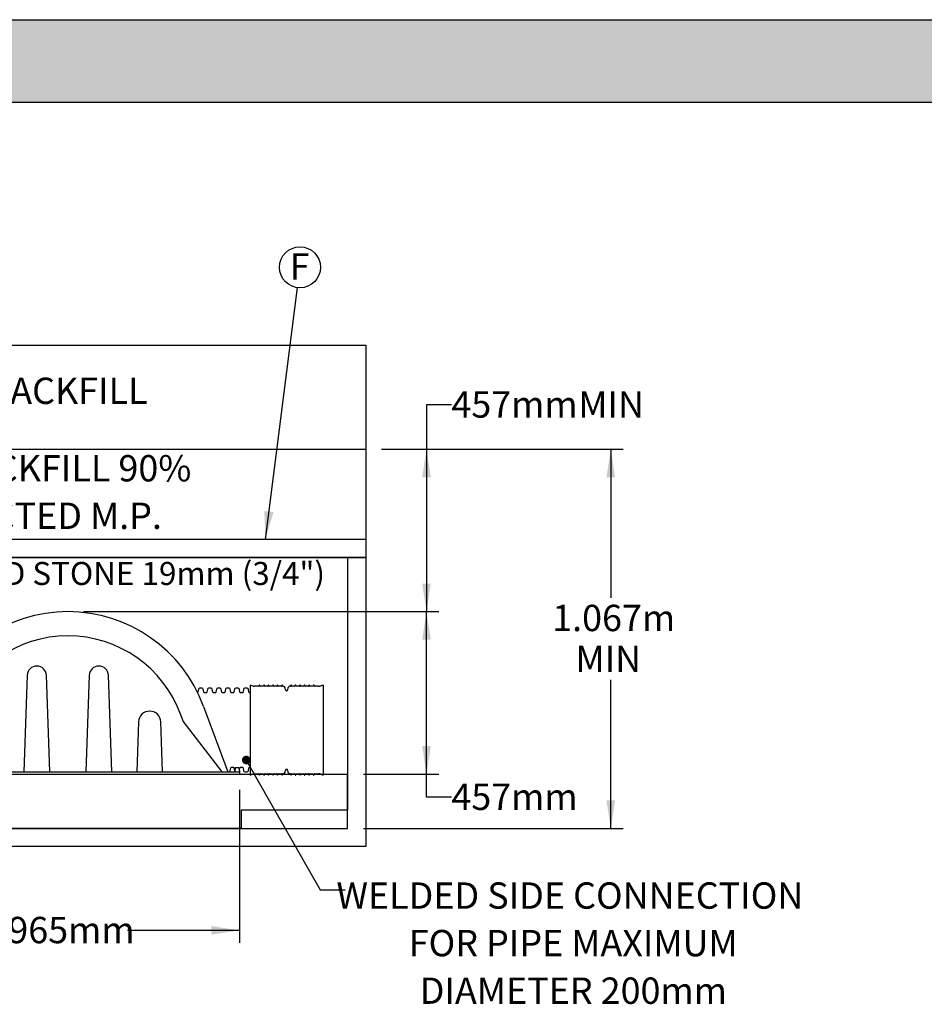
# Model space of a CAD drawing. Units: millimetres. Extents: x 349 to 14763, y 245 to 8947.
# Drawn here: x 5165 to 7711, y 6177 to 8947 of the extents above; entities that cross this region are included whole.
import ezdxf

# ---------------------------------------------------------------- set-up
doc = ezdxf.new("R2010")
doc.units = ezdxf.units.MM
doc.header["$LTSCALE"] = 35
doc.layers.add('FORMAT', color=7, linetype='Continuous')
doc.styles.add('SLDTEXTSTYLE1', font='TXT', dxfattribs={"width": 0.7})
doc.dimstyles.new('SLDDIMSTYLE0', dxfattribs={"dimtxt": 79.022222, "dimasz": 79.022222, "dimexe": 0, "dimexo": 0.0625, "dimgap": 19.755556, "dimtad": 0, "dimtih": 1, "dimtoh": 1, "dimdec": 0, "dimrnd": 1e-09, "dimzin": 12, "dimdsep": 46, "dimtxsty": 'SLDTEXTSTYLE1', "dimsah": 1, "dimcen": 0.09, "dimadec": 0, "dimazin": 3, "dimtfac": 1, "dimtdec": 0, "dimtofl": 0, "dimtmove": 0, "dimatfit": 3, "dimfxl": 1, "dimfrac": 2, "dimtolj": 1, "dimtzin": 12, "dimarcsym": 0})
doc.dimstyles.new('SLDDIMSTYLE2', dxfattribs={"dimtxt": 0.18, "dimasz": 24.31453, "dimexe": 0, "dimexo": 0.0625, "dimgap": 0, "dimtad": 0, "dimtih": 1, "dimtoh": 1, "dimdec": 0, "dimrnd": 1e-09, "dimzin": 0, "dimdsep": 46, "dimtxsty": 'Standard', "dimblk1": 'DOT', "dimblk2": 'DOT', "dimsah": 1, "dimcen": 0.09, "dimadec": 0, "dimazin": 0, "dimtfac": 24.31453, "dimtdec": 0, "dimtofl": 0, "dimtmove": 0, "dimatfit": 3, "dimldrblk": 'DOT', "dimfxl": 1, "dimfrac": 2, "dimtolj": 1, "dimtzin": 0, "dimarcsym": 0})
doc.dimstyles.new('SLDDIMSTYLE3', dxfattribs={"dimtxt": 0.18, "dimasz": 79.022222, "dimexe": 0, "dimexo": 0.0625, "dimgap": 0, "dimtad": 0, "dimtih": 1, "dimtoh": 1, "dimdec": 0, "dimrnd": 1e-09, "dimzin": 0, "dimdsep": 46, "dimtxsty": 'Standard', "dimsah": 1, "dimcen": 0.09, "dimadec": 0, "dimazin": 0, "dimtfac": 79.022222, "dimtdec": 0, "dimtofl": 0, "dimtmove": 0, "dimatfit": 3, "dimfxl": 1, "dimfrac": 2, "dimtolj": 1, "dimtzin": 0, "dimarcsym": 0})

# ---------------------------------------------------------------- blocks, each defined once
blk = doc.blocks.new('_D_4')
at = {"layer": 'FORMAT', "color": 7, "transparency": 16777216}
for p, q in [((4818.3, 6779.6), (4818.3, 6349.7)), ((5783.5, 6779.6), (5783.5, 6349.7)), ((4818.3, 6384.7), (5133.4, 6384.7)), ((5783.5, 6384.7), (5468.4, 6384.7))]:
    blk.add_line(p, q, dxfattribs=at)
for points in [[(4818.3, 6384.7), (4897.3, 6372.5), (4897.3, 6396.9)], [(5783.5, 6384.7), (5704.5, 6396.9), (5704.5, 6372.5)]]:
    blk.add_solid(points, dxfattribs=at)
at = {"layer": 'FORMAT', "color": 7, "transparency": 16777216, "insert": (5133.4, 6422.6), "char_height": 74.08, "attachment_point": 1, "style": 'SLDTEXTSTYLE1'}
blk.add_mtext('965mm', dxfattribs=at)
blk = doc.blocks.new('_D_5')
at = {"layer": 'FORMAT', "color": 7, "transparency": 16777216}
for p, q in [((5345.3, 7281.3), (6345.1, 7281.3)), ((6310.1, 6824.1), (6310.1, 7281.3)), ((6132.7, 6824.1), (6345.1, 6824.1)), ((6310.1, 6759.7), (6310.1, 6824.1)), ((6380.1, 6759.7), (6310.1, 6759.7))]:
    blk.add_line(p, q, dxfattribs=at)
for points in [[(6310.1, 7281.3), (6298, 7202.3), (6322.3, 7202.3)], [(6310.1, 6824.1), (6322.3, 6903.1), (6298, 6903.1)]]:
    blk.add_solid(points, dxfattribs=at)
at = {"layer": 'FORMAT', "color": 7, "transparency": 16777216, "insert": (6380.1, 6797.5), "char_height": 74.08, "attachment_point": 1, "style": 'SLDTEXTSTYLE1'}
blk.add_mtext('457mm', dxfattribs=at)
blk = doc.blocks.new('_D_6')
at = {"layer": 'FORMAT', "color": 7, "transparency": 16777216}
for p, q in [((6380.1, 7863.5), (6310.1, 7863.5)), ((6310.1, 7863.5), (6310.1, 7738.5)), ((6183.5, 7738.5), (6345.1, 7738.5)), ((6310.1, 7738.5), (6310.1, 7281.3)), ((5345.3, 7281.3), (6345.1, 7281.3))]:
    blk.add_line(p, q, dxfattribs=at)
for points in [[(6310.1, 7738.5), (6298, 7659.5), (6322.3, 7659.5)], [(6310.1, 7281.3), (6322.3, 7360.3), (6298, 7360.3)]]:
    blk.add_solid(points, dxfattribs=at)
at = {"layer": 'FORMAT', "color": 7, "transparency": 16777216, "char_height": 74.08, "attachment_point": 1, "style": 'SLDTEXTSTYLE1'}
for s, insert in [('457mm', (6380.1, 7901.3)), ('MIN', (6737.4, 7901.3))]:
    blk.add_mtext(s, dxfattribs=dict(at, insert=insert))
blk = doc.blocks.new('_D_7')
at = {"layer": 'FORMAT', "color": 7, "transparency": 16777216}
for p, q in [((6183.5, 7738.5), (6863.7, 7738.5)), ((6828.7, 7738.5), (6828.7, 7320.3)), ((6828.7, 6671.7), (6828.7, 7089.9)), ((6132.7, 6671.7), (6863.7, 6671.7))]:
    blk.add_line(p, q, dxfattribs=at)
for points in [[(6828.7, 7738.5), (6816.5, 7659.5), (6840.8, 7659.5)], [(6828.7, 6671.7), (6840.8, 6750.7), (6816.5, 6750.7)]]:
    blk.add_solid(points, dxfattribs=at)
at = {"layer": 'FORMAT', "color": 7, "transparency": 16777216, "char_height": 74.08, "attachment_point": 1, "style": 'SLDTEXTSTYLE1'}
for s, insert in [('1.067m', (6663.8, 7300.6)), ('MIN', (6729.2, 7185.4))]:
    blk.add_mtext(s, dxfattribs=dict(at, insert=insert))
blk = doc.blocks.new('SW_NOTE_0_1')
at = {"layer": 'FORMAT', "color": 0, "char_height": 74.083, "attachment_point": 2, "style": 'SLDTEXTSTYLE1'}
for s, insert in [('INTIAL BACKFILL 90%', (495.4, 95.5)), ('COMPACTED M.P.', (505.8, -38.3))]:
    blk.add_mtext(s, dxfattribs=dict(at, insert=insert))
blk = doc.blocks.new('SW_NOTE_0_2')
at = {"layer": 'FORMAT', "color": 0, "char_height": 64.823, "attachment_point": 1, "style": 'SLDTEXTSTYLE1'}
for s, insert in [('CRUSHED WASHED STONE 19mm (3/4")', (0, 83.6)), ('40% POROSITY', (0, -37.9))]:
    blk.add_mtext(s, dxfattribs=dict(at, insert=insert))
blk = doc.blocks.new('SW_NOTE_0_4')
at = {"layer": 'FORMAT', "color": 0}
blk.add_circle((7.3, 57.2), 57.7, dxfattribs=at)
at = {"layer": 'FORMAT', "color": 0, "insert": (6, 96.7), "char_height": 74.1, "attachment_point": 2, "style": 'SLDTEXTSTYLE1'}
blk.add_mtext('F', dxfattribs=at)
blk = doc.blocks.new('SW_NOTE_0_7')
at = {"layer": 'FORMAT', "color": 0, "char_height": 74.083, "attachment_point": 2, "style": 'SLDTEXTSTYLE1'}
for s, insert in [('WELDED SIDE CONNECTION', (632.5, 21.1)), ('FOR PIPE MAXIMUM', (641.8, -112.7)), ('DIAMETER 200mm', (642.3, -246.5))]:
    blk.add_mtext(s, dxfattribs=dict(at, insert=insert))
blk = doc.blocks.new('_Dot')
at = {"color": 0, "linetype": 'ByBlock', "lineweight": -2}
blk.add_line((-0.5, 0), (-1, 0), dxfattribs=at)
at = {"color": 0, "linetype": 'ByBlock', "const_width": 0.5}
blk.add_lwpolyline([(-0.25, 0, 1), (0.25, 0, 1)], format="xyb", close=True, dxfattribs=at)

msp = doc.modelspace()

# ---------------------------------------------------------------- hatches: boundary and pattern name
at = {"layer": 'FORMAT', "true_color": 0x6c6f70}
msp.add_hatch(color=8, dxfattribs=at).paths.add_polyline_path([(13479.55, 8714.3), (13479.55, 8946.7), (349.15, 8946.7), (349.15, 8714.3)], flags=0)

# ---------------------------------------------------------------- linework, layer by layer
at = {"color": 7, "linetype": 'Continuous', "lineweight": 25}
for p, q in [((4260.17, 8031.1), (6139.09, 8031.1)), ((6139.09, 8031.1), (6139.09, 7738.5)), ((4260.17, 7738.5), (6139.09, 7738.5)), ((6139.09, 7738.5), (6139.09, 7484.5)), ((6139.09, 7484.5), (4260.17, 7484.5)), ((6139.09, 7484.5), (6139.09, 7433.7)), ((4260.17, 7433.7), (6088.29, 7433.7)), ((6139.09, 7433.7), (4260.17, 7433.7)), ((6088.29, 7433.7), (6088.29, 6824.1)), ((6088.29, 7433.7), (6139.09, 7433.7)), ((6139.09, 7433.7), (6139.09, 6620.9)), ((5186.58, 7102.29), (5177.08, 6830.45)), ((5250.08, 6830.45), (5240.58, 7102.29)), ((5361.2, 7102.29), (5351.71, 6830.45)), ((5424.7, 6830.45), (5415.2, 7102.29)), ((5678.81, 7066.16), (5671.56, 7066.16)), ((5704.21, 7066.16), (5696.96, 7066.16)), ((5729.61, 7066.16), (5722.36, 7066.16)), ((5755.01, 7066.16), (5747.76, 7066.16)), ((5780.41, 7066.16), (5773.16, 7066.16)), ((5805.81, 7066.16), (5798.56, 7066.16)), ((5822.16, 7071.95), (5813.61, 7074.91)), ((5813.61, 7074.91), (5813.61, 6824.1)), ((5838.38, 7071.25), (5826.31, 7071.25)), ((5839.33, 7074.18), (5839.14, 7071.95)), ((5840.44, 7074.91), (5840.12, 7074.91)), ((5841.43, 7071.95), (5841.23, 7074.18)), ((5851.08, 7071.25), (5842.19, 7071.25)), ((5852.03, 7074.18), (5851.84, 7071.95)), ((5853.14, 7074.91), (5852.82, 7074.91)), ((5854.13, 7071.95), (5853.93, 7074.18)), ((5863.78, 7071.25), (5854.89, 7071.25)), ((5864.73, 7074.18), (5864.54, 7071.95)), ((5865.84, 7074.91), (5865.52, 7074.91)), ((5866.83, 7071.95), (5866.63, 7074.18)), ((5876.48, 7071.25), (5867.59, 7071.25)), ((5877.43, 7074.18), (5877.24, 7071.95)), ((5878.54, 7074.91), (5878.22, 7074.91)), ((5879.53, 7071.95), (5879.33, 7074.18)), ((5889.18, 7071.25), (5880.29, 7071.25)), ((5890.13, 7074.18), (5889.94, 7071.95)), ((5891.24, 7074.91), (5890.92, 7074.91)), ((5892.23, 7071.95), (5892.03, 7074.18)), ((5901.88, 7071.25), (5892.99, 7071.25)), ((5902.83, 7074.18), (5902.64, 7071.95)), ((5903.94, 7074.91), (5903.62, 7074.91)), ((5904.93, 7071.95), (5904.73, 7074.18)), ((5906.96, 7071.25), (5905.69, 7071.25)), ((5913.54, 7061.11), (5912.59, 7066.53)), ((5920.38, 7066.53), (5919.43, 7061.11)), ((5927.28, 7071.25), (5926.01, 7071.25)), ((5928.23, 7074.18), (5928.04, 7071.95)), ((5929.34, 7074.91), (5929.02, 7074.91)), ((5930.33, 7071.95), (5930.13, 7074.18)), ((5939.98, 7071.25), (5931.09, 7071.25)), ((5940.93, 7074.18), (5940.74, 7071.95)), ((5942.04, 7074.91), (5941.72, 7074.91)), ((5943.03, 7071.95), (5942.83, 7074.18)), ((5952.68, 7071.25), (5943.79, 7071.25)), ((5953.63, 7074.18), (5953.44, 7071.95)), ((5954.74, 7074.91), (5954.42, 7074.91)), ((5955.73, 7071.95), (5955.53, 7074.18)), ((5965.38, 7071.25), (5956.49, 7071.25)), ((5966.33, 7074.18), (5966.14, 7071.95)), ((5967.44, 7074.91), (5967.12, 7074.91)), ((5968.43, 7071.95), (5968.23, 7074.18)), ((5978.08, 7071.25), (5969.19, 7071.25)), ((5979.03, 7074.18), (5978.84, 7071.95)), ((5980.14, 7074.91), (5979.82, 7074.91)), ((5981.13, 7071.95), (5980.93, 7074.18)), ((5990.78, 7071.25), (5981.89, 7071.25)), ((5991.73, 7074.18), (5991.54, 7071.95)), ((5992.84, 7074.91), (5992.52, 7074.91)), ((5993.83, 7071.95), (5993.63, 7074.18)), ((6006.65, 7071.25), (5994.59, 7071.25)), ((6019.35, 7074.91), (6010.81, 7071.95)), ((6019.35, 7074.91), (6019.35, 6824.1)), ((5668.43, 7063.54), (5666.82, 7054.36)), ((5683.55, 7054.36), (5681.93, 7063.54)), ((5690.65, 7053.05), (5685.12, 7053.05)), ((5693.83, 7063.54), (5692.22, 7054.36)), ((5708.95, 7054.36), (5707.33, 7063.54)), ((5716.05, 7053.05), (5710.52, 7053.05)), ((5719.23, 7063.54), (5717.62, 7054.36)), ((5734.35, 7054.36), (5732.73, 7063.54)), ((5741.45, 7053.05), (5735.92, 7053.05)), ((5744.63, 7063.54), (5743.02, 7054.36)), ((5759.75, 7054.36), (5758.13, 7063.54)), ((5766.85, 7053.05), (5761.32, 7053.05)), ((5770.03, 7063.54), (5768.42, 7054.36)), ((5785.15, 7054.36), (5783.53, 7063.54)), ((5792.25, 7053.05), (5786.72, 7053.05)), ((5795.43, 7063.54), (5793.82, 7054.36)), ((5810.55, 7054.36), (5808.93, 7063.54)), ((5813.61, 7053.05), (5812.12, 7053.05)), ((5916.92, 7059.01), (5916.04, 7059.01)), ((5683.03, 7014.73), (5750.84, 6830.45)), ((5625.67, 6973.32), (5619.09, 6991.2)), ((5499.49, 6970.9), (5494.58, 6830.45)), ((5567.58, 6830.45), (5562.67, 6970.9)), ((5735.39, 6830.45), (5625.67, 6973.32)), ((5758.13, 6833.07), (5759.75, 6842.25)), ((5761.32, 6843.56), (5766.85, 6843.56)), ((5768.42, 6842.25), (5770.03, 6833.07)), ((5771.9, 6843.15), (5770.79, 6830.45)), ((5771.9, 6843.15), (5782.38, 6843.15)), ((5782.38, 6843.15), (5783.49, 6830.45)), ((5783.53, 6833.07), (5785.15, 6842.25)), ((5786.72, 6843.56), (5792.25, 6843.56)), ((5793.82, 6842.25), (5795.43, 6833.07)), ((5808.93, 6833.07), (5810.55, 6842.25)), ((5812.12, 6843.56), (5813.61, 6843.56)), ((4209.02, 6823.84), (6088.29, 6823.84)), ((4209.28, 6824.1), (6088.29, 6824.1)), ((4818.29, 6830.45), (5783.49, 6830.45)), ((5783.49, 6830.45), (5783.49, 6824.1)), ((5798.56, 6830.45), (5805.81, 6830.45)), ((5813.61, 6821.7), (5819.81, 6823.84)), ((5813.61, 6823.84), (5813.61, 6821.7)), ((5820.55, 6824.1), (5822.16, 6824.66)), ((5826.31, 6825.35), (5838.38, 6825.35)), ((5839.14, 6824.66), (5839.19, 6824.1)), ((5839.21, 6823.84), (5839.33, 6822.42)), ((5840.12, 6821.7), (5840.44, 6821.7)), ((5841.23, 6822.42), (5841.36, 6823.84)), ((5841.38, 6824.1), (5841.43, 6824.66)), ((5842.19, 6825.35), (5851.08, 6825.35)), ((5851.84, 6824.66), (5851.89, 6824.1)), ((5851.91, 6823.84), (5852.03, 6822.42)), ((5852.82, 6821.7), (5853.14, 6821.7)), ((5853.93, 6822.42), (5854.06, 6823.84)), ((5854.08, 6824.1), (5854.13, 6824.66)), ((5854.89, 6825.35), (5863.78, 6825.35)), ((5864.54, 6824.66), (5864.59, 6824.1)), ((5864.61, 6823.84), (5864.73, 6822.42)), ((5865.52, 6821.7), (5865.84, 6821.7)), ((5866.63, 6822.42), (5866.76, 6823.84)), ((5866.78, 6824.1), (5866.83, 6824.66)), ((5867.59, 6825.35), (5876.48, 6825.35)), ((5877.24, 6824.66), (5877.29, 6824.1)), ((5877.31, 6823.84), (5877.43, 6822.42)), ((5878.22, 6821.7), (5878.54, 6821.7)), ((5879.33, 6822.42), (5879.46, 6823.84)), ((5879.48, 6824.1), (5879.53, 6824.66)), ((5880.29, 6825.35), (5889.18, 6825.35)), ((5889.94, 6824.66), (5889.99, 6824.1)), ((5890.01, 6823.84), (5890.13, 6822.42)), ((5890.92, 6821.7), (5891.24, 6821.7)), ((5892.03, 6822.42), (5892.16, 6823.84)), ((5892.18, 6824.1), (5892.23, 6824.66)), ((5892.99, 6825.35), (5901.88, 6825.35)), ((5902.64, 6824.66), (5902.69, 6824.1)), ((5902.71, 6823.84), (5902.83, 6822.42)), ((5903.62, 6821.7), (5903.94, 6821.7)), ((5904.73, 6822.42), (5904.86, 6823.84)), ((5904.88, 6824.1), (5904.93, 6824.66)), ((5905.69, 6825.35), (5906.96, 6825.35)), ((5912.59, 6830.08), (5913.54, 6835.5)), ((5916.04, 6837.6), (5916.92, 6837.6)), ((5919.43, 6835.5), (5920.38, 6830.08)), ((5926.01, 6825.35), (5927.28, 6825.35)), ((5928.04, 6824.66), (5928.09, 6824.1)), ((5928.11, 6823.84), (5928.23, 6822.42)), ((5929.02, 6821.7), (5929.34, 6821.7)), ((5930.13, 6822.42), (5930.26, 6823.84)), ((5930.28, 6824.1), (5930.33, 6824.66)), ((5931.09, 6825.35), (5939.98, 6825.35)), ((5940.74, 6824.66), (5940.79, 6824.1)), ((5940.81, 6823.84), (5940.93, 6822.42)), ((5941.72, 6821.7), (5942.04, 6821.7)), ((5942.83, 6822.42), (5942.96, 6823.84)), ((5942.98, 6824.1), (5943.03, 6824.66)), ((5943.79, 6825.35), (5952.68, 6825.35)), ((5953.44, 6824.66), (5953.49, 6824.1)), ((5953.51, 6823.84), (5953.63, 6822.42)), ((5954.42, 6821.7), (5954.74, 6821.7)), ((5955.53, 6822.42), (5955.66, 6823.84)), ((5955.68, 6824.1), (5955.73, 6824.66)), ((5956.49, 6825.35), (5965.38, 6825.35)), ((5966.14, 6824.66), (5966.19, 6824.1)), ((5966.21, 6823.84), (5966.33, 6822.42)), ((5967.12, 6821.7), (5967.44, 6821.7)), ((5968.23, 6822.42), (5968.36, 6823.84)), ((5968.38, 6824.1), (5968.43, 6824.66)), ((5969.19, 6825.35), (5978.08, 6825.35)), ((5978.84, 6824.66), (5978.89, 6824.1)), ((5978.91, 6823.84), (5979.03, 6822.42)), ((5979.82, 6821.7), (5980.14, 6821.7)), ((5980.93, 6822.42), (5981.06, 6823.84)), ((5981.08, 6824.1), (5981.13, 6824.66)), ((5981.89, 6825.35), (5990.78, 6825.35)), ((5991.54, 6824.66), (5991.59, 6824.1)), ((5991.61, 6823.84), (5991.73, 6822.42)), ((5992.52, 6821.7), (5992.84, 6821.7)), ((5993.63, 6822.42), (5993.76, 6823.84)), ((5993.78, 6824.1), (5993.83, 6824.66)), ((5994.59, 6825.35), (6006.65, 6825.35)), ((6010.81, 6824.66), (6012.42, 6824.1)), ((6013.16, 6823.84), (6019.35, 6821.7)), ((6019.35, 6823.84), (6019.35, 6821.7)), ((6088.29, 6823.84), (6088.29, 6824.1)), ((6088.29, 6823.84), (6088.29, 6722.5)), ((6088.29, 6671.7), (6088.29, 6823.84)), ((5788.29, 6722.5), (5788.29, 6671.7)), ((6088.29, 6722.5), (5788.29, 6722.5)), ((6088.29, 6671.7), (6088.29, 6722.5)), ((5788.29, 6671.7), (4260.17, 6671.7)), ((4260.17, 6671.7), (6088.29, 6671.7)), ((5788.29, 6671.7), (6088.29, 6671.7)), ((6139.09, 6620.9), (4260.17, 6620.9))]:
    msp.add_line(p, q, dxfattribs=at)
at = {"color": 7, "linetype": 'Continuous', "lineweight": 25, "flags": 128}
msp.add_lwpolyline([(5783.32, 6832.37), (5783.39, 6832.54), (5783.53, 6833.07)], dxfattribs=at)
at = {"color": 7, "linetype": 'Continuous', "lineweight": 25}
for centre, radius, start, end in [((5300.89, 6874.11), 407.19, 20.20373, 159.79627), ((5300.89, 6874.11), 339.06, 20.20373, 159.79627), ((5213.58, 7101.35), 27.02, 2.01368, 177.98632), ((5388.2, 7101.35), 27.02, 2.01368, 177.98632), ((5671.56, 7062.98), 3.17, 89.99707, 170.0051), ((5678.81, 7062.98), 3.18, 10.0025, 89.99533), ((5696.96, 7062.98), 3.17, 89.99707, 170.0051), ((5704.21, 7062.98), 3.17, 9.9949, 90.00293), ((5722.36, 7062.98), 3.18, 90.00037, 169.9975), ((5729.61, 7062.98), 3.18, 10.0025, 89.99963), ((5747.76, 7062.98), 3.18, 90.00037, 169.9975), ((5755.01, 7062.98), 3.18, 10.0025, 89.99963), ((5773.16, 7062.98), 3.17, 89.99707, 170.0051), ((5780.41, 7062.98), 3.17, 9.9949, 90.00293), ((5798.56, 7062.98), 3.18, 90.00037, 169.9975), ((5805.81, 7062.98), 3.18, 10.0025, 89.99963), ((5826.31, 7083.95), 12.7, 250.90283, 269.99851), ((5838.38, 7072.01), 0.762, 270.01089, 354.98719), ((5840.12, 7074.12), 0.794, 89.99737, 175.01335), ((5840.44, 7074.12), 0.794, 4.98665, 90.01983), ((5842.19, 7072.01), 0.762, 185.01281, 269.98911), ((5851.08, 7072.01), 0.762, 269.97974, 355.01833), ((5852.82, 7074.12), 0.794, 90.01006, 174.98345), ((5853.14, 7074.12), 0.794, 5.01655, 89.98994), ((5854.89, 7072.01), 0.762, 184.98167, 270.02026), ((5863.78, 7072.01), 0.762, 270.01089, 354.98719), ((5865.52, 7074.12), 0.794, 89.98017, 175.01335), ((5865.84, 7074.12), 0.794, 4.98665, 90.00263), ((5867.59, 7072.01), 0.762, 185.01281, 269.98911), ((5876.48, 7072.01), 0.762, 270.01089, 354.98719), ((5878.22, 7074.12), 0.794, 89.99737, 175.01335), ((5878.54, 7074.12), 0.794, 4.98665, 90.01983), ((5880.29, 7072.01), 0.762, 185.01281, 269.98911), ((5889.18, 7072.01), 0.762, 269.97974, 355.01833), ((5890.92, 7074.12), 0.794, 90.01006, 174.98345), ((5891.24, 7074.12), 0.794, 5.01655, 89.98994), ((5892.99, 7072.01), 0.762, 184.98167, 270.02026), ((5901.88, 7072.01), 0.762, 270.01089, 354.98719), ((5903.62, 7074.12), 0.794, 89.98017, 175.01335), ((5903.94, 7074.12), 0.794, 4.98665, 90.00263), ((5905.69, 7072.01), 0.762, 185.01281, 269.98911), ((5906.96, 7065.54), 5.71, 9.99839, 90.001), ((5926.01, 7065.54), 5.72, 90.00083, 169.99739), ((5927.28, 7072.01), 0.762, 269.97974, 355.01833), ((5929.02, 7074.12), 0.794, 90.01006, 174.98345), ((5929.34, 7074.12), 0.794, 5.01655, 89.98994), ((5931.09, 7072.01), 0.762, 184.98167, 270.02026), ((5939.98, 7072.01), 0.762, 270.01089, 354.98719), ((5941.72, 7074.12), 0.794, 89.98017, 175.01335), ((5942.04, 7074.12), 0.794, 4.98665, 90.00263), ((5943.79, 7072.01), 0.762, 185.01281, 269.98911), ((5952.68, 7072.01), 0.762, 270.01089, 354.98719), ((5954.42, 7074.12), 0.794, 89.99737, 175.01335), ((5954.74, 7074.12), 0.794, 4.98665, 90.01983), ((5956.49, 7072.01), 0.762, 185.01281, 269.98911), ((5965.38, 7072.01), 0.762, 269.97974, 355.01833), ((5967.12, 7074.12), 0.794, 90.01006, 174.98345), ((5967.44, 7074.12), 0.794, 5.01655, 89.98994), ((5969.19, 7072.01), 0.762, 184.98167, 270.02026), ((5978.08, 7072.01), 0.762, 270.01089, 354.98719), ((5979.82, 7074.12), 0.794, 89.98017, 175.01335), ((5980.14, 7074.12), 0.794, 4.98665, 90.00263), ((5981.89, 7072.01), 0.762, 185.01281, 269.98911), ((5990.78, 7072.01), 0.762, 270.01089, 354.98719), ((5992.52, 7074.12), 0.794, 89.99737, 175.01335), ((5992.84, 7074.12), 0.794, 4.98665, 90.01983), ((5994.59, 7072.01), 0.762, 185.01281, 269.98911), ((6006.65, 7083.95), 12.7, 270.00042, 289.09717), ((5665.25, 7054.63), 1.59, 316.82855, 349.99922), ((5685.12, 7054.63), 1.59, 190.01081, 269.99626), ((5690.65, 7054.63), 1.59, 270.00374, 349.98919), ((5710.52, 7054.63), 1.59, 189.99562, 270.00286), ((5716.05, 7054.63), 1.59, 269.99714, 350.00438), ((5735.92, 7054.63), 1.59, 189.99562, 270.00286), ((5741.45, 7054.63), 1.59, 269.99714, 350.00438), ((5761.32, 7054.63), 1.59, 190.01081, 269.99626), ((5766.85, 7054.63), 1.59, 270.00374, 349.98919), ((5786.72, 7054.63), 1.59, 189.99562, 270.00286), ((5792.25, 7054.63), 1.59, 269.99714, 350.00438), ((5812.12, 7054.63), 1.59, 189.99562, 270.00286), ((5916.04, 7061.55), 2.54, 189.99272, 270.00404), ((5916.92, 7061.55), 2.54, 270.00008, 349.99778), ((5531.08, 6969.79), 31.61, 2.01388, 177.98612), ((5761.32, 6841.97), 1.59, 90.00359, 169.99061), ((5766.85, 6841.97), 1.59, 10.00939, 89.99641), ((5786.72, 6841.97), 1.59, 89.997, 170.00581), ((5792.25, 6841.97), 1.59, 9.99419, 90.003), ((5812.12, 6841.97), 1.59, 89.997, 170.00581), ((5755.01, 6833.62), 3.18, 270.00143, 349.99708), ((5773.16, 6833.62), 3.18, 190.00472, 223.96923), ((5798.56, 6833.62), 3.18, 190.00292, 269.99857), ((5805.81, 6833.62), 3.18, 270.00143, 349.99708), ((5826.31, 6812.65), 12.7, 90.00029, 109.09758), ((5838.38, 6824.59), 0.762, 5.00431, 89.99761), ((5840.12, 6822.49), 0.794, 184.99322, 269.99841), ((5840.44, 6822.49), 0.794, 269.98438, 355.00678), ((5842.19, 6824.59), 0.762, 90.00239, 174.99569), ((5851.08, 6824.59), 0.762, 4.97317, 90.02875), ((5852.82, 6822.49), 0.794, 185.02311, 269.98572), ((5853.14, 6822.49), 0.794, 270.01428, 354.97689), ((5854.89, 6824.59), 0.762, 89.97125, 175.02683), ((5863.78, 6824.59), 0.762, 5.00431, 89.99761), ((5865.52, 6822.49), 0.794, 184.99322, 270.01562), ((5865.84, 6822.49), 0.794, 270.00159, 355.00678), ((5867.59, 6824.59), 0.762, 90.00239, 174.99569), ((5876.48, 6824.59), 0.762, 5.00431, 89.99761), ((5878.22, 6822.49), 0.794, 184.99322, 269.99841), ((5878.54, 6822.49), 0.794, 269.98438, 355.00678), ((5880.29, 6824.59), 0.762, 90.00239, 174.99569), ((5889.18, 6824.59), 0.762, 4.97317, 90.02875), ((5890.92, 6822.49), 0.794, 185.02311, 269.98572), ((5891.24, 6822.49), 0.794, 270.01428, 354.97689), ((5892.99, 6824.59), 0.762, 89.97125, 175.02683), ((5901.88, 6824.59), 0.762, 5.00431, 89.99761), ((5903.62, 6822.49), 0.794, 184.99322, 270.01562), ((5903.94, 6822.49), 0.794, 270.00159, 355.00678), ((5905.69, 6824.59), 0.762, 90.00239, 174.99569), ((5906.96, 6831.07), 5.71, 269.99959, 350.00138), ((5916.04, 6835.06), 2.54, 89.99729, 170.00676), ((5916.92, 6835.06), 2.54, 10.00274, 89.99859), ((5926.01, 6831.07), 5.72, 190.00284, 269.99858), ((5927.28, 6824.59), 0.762, 4.97317, 90.02875), ((5929.02, 6822.49), 0.794, 185.02311, 269.98572), ((5929.34, 6822.49), 0.794, 270.01428, 354.97689), ((5931.09, 6824.59), 0.762, 89.97125, 175.02683), ((5939.98, 6824.59), 0.762, 5.00431, 89.99761), ((5941.72, 6822.49), 0.794, 184.99322, 270.01562), ((5942.04, 6822.49), 0.794, 270.00159, 355.00678), ((5943.79, 6824.59), 0.762, 90.00239, 174.99569), ((5952.68, 6824.59), 0.762, 5.00431, 89.99761), ((5954.42, 6822.49), 0.794, 184.99322, 269.99841), ((5954.74, 6822.49), 0.794, 269.98438, 355.00678), ((5956.49, 6824.59), 0.762, 90.00239, 174.99569), ((5965.38, 6824.59), 0.762, 4.97317, 90.02875), ((5967.12, 6822.49), 0.794, 185.02311, 269.98572), ((5967.44, 6822.49), 0.794, 270.01428, 354.97689), ((5969.19, 6824.59), 0.762, 89.97125, 175.02683), ((5978.08, 6824.59), 0.762, 5.00431, 89.99761), ((5979.82, 6822.49), 0.794, 184.99322, 270.01562), ((5980.14, 6822.49), 0.794, 270.00159, 355.00678), ((5981.89, 6824.59), 0.762, 90.00239, 174.99569), ((5990.78, 6824.59), 0.762, 5.00431, 89.99761), ((5992.52, 6822.49), 0.794, 184.99322, 269.99841), ((5992.84, 6822.49), 0.794, 269.98438, 355.00678), ((5994.59, 6824.59), 0.762, 90.00239, 174.99569), ((6006.65, 6812.65), 12.7, 70.90242, 90.00079)]:
    msp.add_arc(centre, radius, start, end, dxfattribs=at)
at = {"layer": 'FORMAT', "color": 8, "true_color": 0x6c6f70}
for p, q in [((349.15, 8946.7), (13479.55, 8946.7)), ((349.15, 8714.3), (13479.55, 8714.3))]:
    msp.add_line(p, q, dxfattribs=at)

# ---------------------------------------------------------------- block references
at = {"layer": 'FORMAT', "color": 7}
for name, p in [('SW_NOTE_0_4', (5946.83, 8192.98)), ('SW_NOTE_0_1', (4646.88, 7626.32)), ('SW_NOTE_0_2', (4393.71, 7337.53)), ('SW_NOTE_0_7', (6081.12, 6498.55))]:
    msp.add_blockref(name, p, dxfattribs=at)

# ---------------------------------------------------------------- texts
at = {"layer": 'FORMAT', "color": 7, "insert": (5150.11, 7939.77), "char_height": 74.0833, "attachment_point": 2, "style": 'SLDTEXTSTYLE1'}
msp.add_mtext('FINAL BACKFILL', dxfattribs=at)

# ---------------------------------------------------------------- dimensions: what is measured, and where the dimension line sits
at = {"layer": 'FORMAT', "color": 7}
for base, p1, p2, text, picture, middle in [((6310.15, 7281.3), (6139.09, 7738.5), (5300.89, 7281.3), '<> MIN', '_D_6', (6310.15, 7863.45)), ((6828.66, 7738.5), (6088.29, 6671.7), (6139.09, 7738.5), '<>\\PMIN', '_D_7', (6828.66, 7205.1))]:
    dim = msp.add_linear_dim(base=base, p1=p1, p2=p2, angle=90, text=text, dimstyle='SLDDIMSTYLE0', dxfattribs=at)
    dim.commit()
    dim.dimension.update_dxf_attribs({"geometry": picture, "text_midpoint": middle, "dimtype": 160})
dim = msp.add_linear_dim(base=(6310.15, 7281.3), p1=(6088.29, 6824.1), p2=(5300.89, 7281.3), angle=90, dimstyle='SLDDIMSTYLE0', dxfattribs=at)
dim.commit()
dim.dimension.update_dxf_attribs({"geometry": '_D_5', "text_midpoint": (6310.15, 6759.65), "dimtype": 160})
dim = msp.add_linear_dim(base=(5783.49, 6384.7), p1=(4818.29, 6824.1), p2=(5783.49, 6824.1), dimstyle='SLDDIMSTYLE0', dxfattribs=at)
dim.commit()
dim.dimension.update_dxf_attribs({"geometry": '_D_4', "text_midpoint": (5300.89, 6384.7), "dimtype": 160})

# ---------------------------------------------------------------- leaders
for points, dimstyle in [([(5856.67, 7484.5), (5946.83, 8192.98)], 'SLDDIMSTYLE3'), ([(5802.95, 6863.84), (6011.12, 6498.55), (6081.12, 6498.55)], 'SLDDIMSTYLE2')]:
    msp.add_leader(points, dimstyle=dimstyle, dxfattribs=at)

doc.saveas('drawing.dxf')
